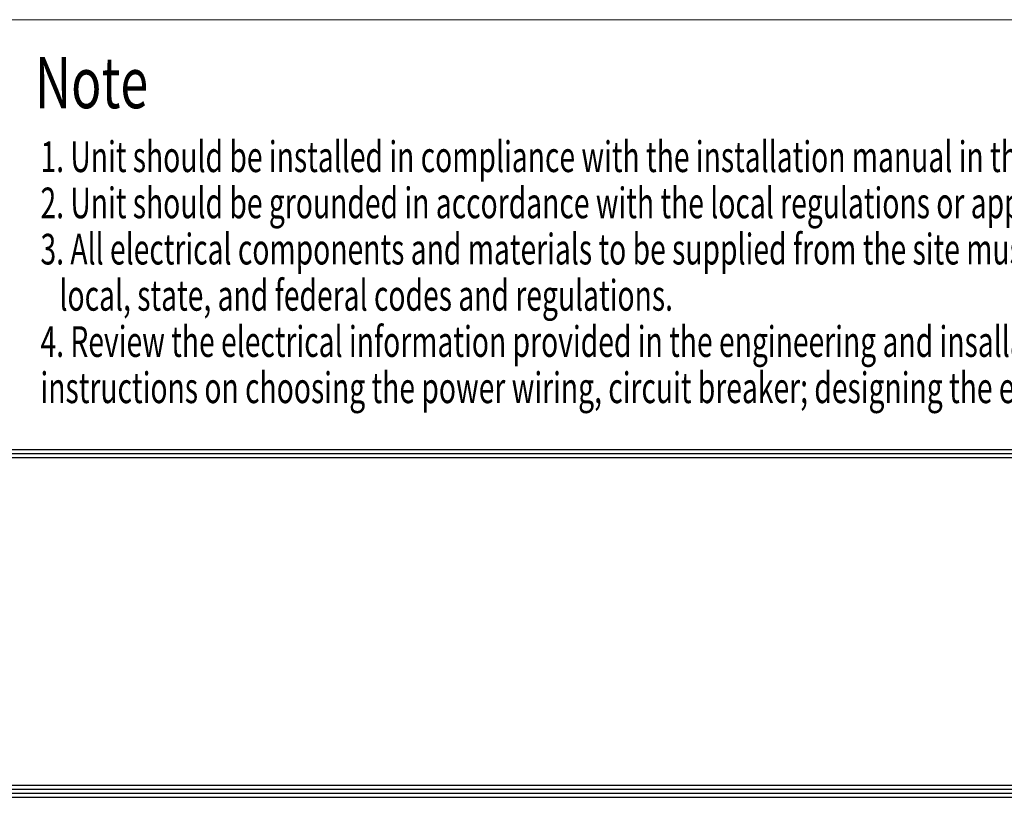
# Model space of a CAD drawing. Units: millimetres. Extents: x 320 to 966, y -14 to 224.
# Drawn here: x 774 to 822, y -5 to 33 of the extents above; entities that cross this region are included whole.
import ezdxf

# ---------------------------------------------------------------- set-up
doc = ezdxf.new("R2010")
doc.units = ezdxf.units.MM
doc.layers.add('1', color=7, linetype='Continuous', true_color=0xffffff)
doc.layers.add('LG-LAYOUT', color=7, linetype='Continuous')
doc.styles.add('helvet', font='monos.ttf')

# ---------------------------------------------------------------- blocks, each defined once
blk = doc.blocks.new('LG-LAYOUT')
at = {"layer": 'LG-LAYOUT', "color": 1}
for p, q in [((645.63, 1041.87), (5352.91, 1041.87)), ((645.63, 1041.87), (5352.91, 1041.87)), ((645.63, 1038.86), (5352.91, 1038.86)), ((645.63, 1035.85), (5352.91, 1035.85)), ((639.61, 789.13), (5358.92, 789.13)), ((639.61, 789.13), (5358.92, 789.13)), ((642.62, 792.13), (5355.91, 792.13)), ((642.62, 792.13), (5355.91, 792.13)), ((645.63, 795.14), (5352.91, 795.14)), ((636.6, 786.12), (5361.93, 786.12)), ((636.6, 786.12), (5361.93, 786.12))]:
    blk.add_line(p, q, dxfattribs=at)

msp = doc.modelspace()

# ---------------------------------------------------------------- linework, layer by layer
at = {"layer": '1', "color": 1, "linetype": 'Continuous', "lineweight": 13}
msp.add_line((770.010802, 32.607384), (875.184136, 32.607384), dxfattribs=at)

# ---------------------------------------------------------------- block references
at = {"layer": 'LG-LAYOUT', "xscale": 0.066528, "yscale": 0.066528, "zscale": 0.066528}
msp.add_blockref('LG-LAYOUT', (600.066055, -57.715308), dxfattribs=at)

# ---------------------------------------------------------------- texts
at = {"layer": '1', "color": 7, "linetype": 'Continuous', "lineweight": 13, "attachment_point": 7, "line_spacing_factor": 0.903614, "style": 'helvet'}
for s, insert, char_height in [('\\fMonospac821 BT|b0|i0;\\W0.7181;Note', (774.498632, 28.279391), 2.5), ('{\\W0.6757;1. Unit should be installed in compliance with the installation manual in the product box.\\P2. Unit should be grounded in accordance with the local regulations or applicable national codes.\\P3. All electrical components and materials to be supplied from the site must comply with the \\P   local, state, and federal codes and regulations. \\P4. Review the electrical information provided in the engineering and insallation manuals for \\Pinstructions on choosing the power wiring, circuit breaker; designing the electrical system; and installation}', (774.770681, 13.859586), 1.5)]:
    msp.add_mtext(s, dxfattribs=dict(at, insert=insert, char_height=char_height))

doc.saveas('drawing.dxf')
